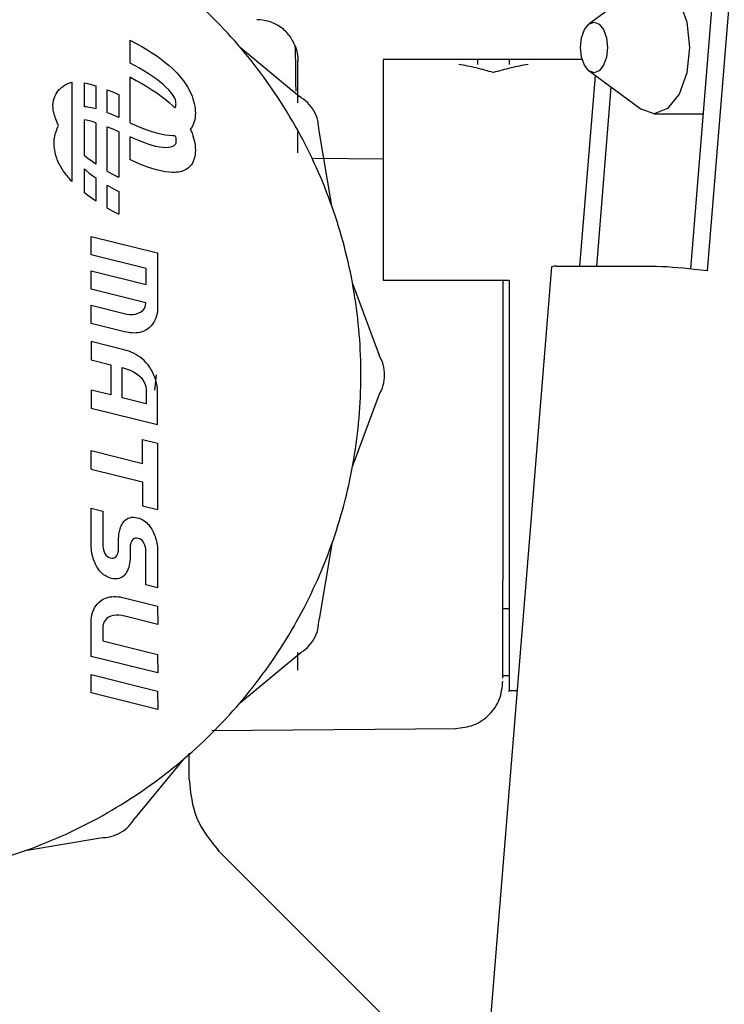
# Model space of a CAD drawing. Units: inches. Extents: x 0.4 to 16.6, y 0.2 to 10.8.
# Drawn here: x 10.9 to 11, y 5.9 to 6 of the extents above; entities that cross this region are included whole.
import ezdxf

# ---------------------------------------------------------------- set-up
doc = ezdxf.new("R2010")
doc.units = ezdxf.units.IN
doc.header["$MEASUREMENT"] = 0

msp = doc.modelspace()

# ---------------------------------------------------------------- linework, layer by layer
at = {"color": 7, "linetype": 'Continuous', "lineweight": 25}
for p, q in [((10.982773, 5.953584), (10.984867, 5.979332)), ((10.983814, 5.953467), (10.985917, 5.979332)), ((10.979681, 5.971259), (10.97643, 5.968876)), ((10.947776, 5.966434), (10.947776, 5.96786)), ((10.947776, 5.96786), (10.947795, 5.967851)), ((10.947795, 5.967851), (10.948156, 5.967661)), ((10.948156, 5.967661), (10.948501, 5.967469)), ((10.948501, 5.967469), (10.948828, 5.967275)), ((10.948828, 5.967275), (10.94914, 5.967079)), ((10.94914, 5.967079), (10.949434, 5.96688)), ((10.954657, 5.967404), (10.958329, 5.964366)), ((10.94806, 5.966286), (10.947776, 5.966434)), ((10.949434, 5.96688), (10.949711, 5.96668)), ((10.949711, 5.96668), (10.949971, 5.966479)), ((10.949971, 5.966479), (10.950214, 5.966276)), ((10.976017, 5.966657), (10.963568, 5.966657)), ((10.971442, 5.966657), (10.969473, 5.966657)), ((10.971442, 5.966652), (10.971442, 5.966353)), ((10.948359, 5.96612), (10.94806, 5.966286)), ((10.948643, 5.965953), (10.948359, 5.96612)), ((10.948911, 5.965786), (10.948643, 5.965953)), ((10.949163, 5.965619), (10.948911, 5.965786)), ((10.950214, 5.966276), (10.950439, 5.966071)), ((10.950439, 5.966071), (10.950564, 5.965949)), ((10.950564, 5.965949), (10.950683, 5.965827)), ((10.950683, 5.965827), (10.950797, 5.965703)), ((10.970458, 5.965841), (10.970458, 5.965841)), ((10.97643, 5.965942), (10.979681, 5.963559)), ((10.944143, 5.965238), (10.944143, 5.959048)), ((10.944926, 5.963702), (10.944926, 5.965193)), ((10.944926, 5.965193), (10.945137, 5.965152)), ((10.945137, 5.965152), (10.945414, 5.965084)), ((10.947776, 5.962702), (10.947776, 5.965555)), ((10.947776, 5.965555), (10.947795, 5.965545)), ((10.947795, 5.965545), (10.948156, 5.965355)), ((10.948156, 5.965355), (10.948501, 5.965163)), ((10.948501, 5.965163), (10.948828, 5.964969)), ((10.949398, 5.965452), (10.949163, 5.965619)), ((10.949615, 5.965286), (10.949398, 5.965452)), ((10.949814, 5.965122), (10.949615, 5.965286)), ((10.950797, 5.965703), (10.950905, 5.965578)), ((10.950905, 5.965578), (10.951008, 5.965452)), ((10.951008, 5.965452), (10.951104, 5.965325)), ((10.951104, 5.965325), (10.951196, 5.965198)), ((10.951196, 5.965198), (10.951281, 5.96507)), ((10.975852, 5.953749), (10.976821, 5.965656)), ((10.945414, 5.965084), (10.945639, 5.965018)), ((10.945639, 5.965018), (10.945639, 5.963573)), ((10.946351, 5.964768), (10.946688, 5.96463)), ((10.946351, 5.963335), (10.946351, 5.964768)), ((10.946688, 5.96463), (10.947047, 5.964471)), ((10.948828, 5.964969), (10.94914, 5.964773)), ((10.94914, 5.964773), (10.949434, 5.964575)), ((10.949434, 5.964575), (10.949711, 5.964375)), ((10.949995, 5.964959), (10.949814, 5.965122)), ((10.95017, 5.964783), (10.949995, 5.964959)), ((10.95031, 5.964624), (10.95017, 5.964783)), ((10.950419, 5.964482), (10.95031, 5.964624)), ((10.951281, 5.96507), (10.95136, 5.964941)), ((10.95136, 5.964941), (10.951434, 5.964812)), ((10.951434, 5.964812), (10.951511, 5.964662)), ((10.951511, 5.964662), (10.951581, 5.964511)), ((10.976903, 5.953749), (10.977812, 5.964929)), ((10.947047, 5.964471), (10.947064, 5.964463)), ((10.947064, 5.964463), (10.947064, 5.963036)), ((10.949711, 5.964375), (10.949971, 5.964173)), ((10.949971, 5.964173), (10.950214, 5.96397)), ((10.950214, 5.96397), (10.950439, 5.963765)), ((10.950501, 5.964355), (10.950419, 5.964482)), ((10.95056, 5.964243), (10.950501, 5.964355)), ((10.950599, 5.964146), (10.95056, 5.964243)), ((10.950623, 5.964063), (10.950599, 5.964146)), ((10.950636, 5.963994), (10.950623, 5.964063)), ((10.95064, 5.963938), (10.950636, 5.963994)), ((10.950641, 5.963894), (10.95064, 5.963938)), ((10.951581, 5.964511), (10.951643, 5.964359)), ((10.951643, 5.964359), (10.951697, 5.964207)), ((10.951697, 5.964207), (10.951743, 5.964055)), ((10.951743, 5.964055), (10.951781, 5.963903)), ((10.945031, 5.963695), (10.944926, 5.963702)), ((10.945231, 5.963667), (10.945031, 5.963695)), ((10.945448, 5.963622), (10.945231, 5.963667)), ((10.945639, 5.963573), (10.945448, 5.963622)), ((10.946485, 5.963284), (10.946351, 5.963335)), ((10.950439, 5.963765), (10.950564, 5.963644)), ((10.950564, 5.963644), (10.950567, 5.96364)), ((10.950567, 5.96364), (10.950599, 5.963688)), ((10.950599, 5.963688), (10.950623, 5.963748)), ((10.950623, 5.963748), (10.950636, 5.963805)), ((10.950636, 5.963805), (10.95064, 5.963855)), ((10.95064, 5.963855), (10.950641, 5.963894)), ((10.951781, 5.963903), (10.951811, 5.963753)), ((10.951811, 5.963753), (10.951832, 5.963603)), ((10.951832, 5.963603), (10.951845, 5.963455)), ((10.951845, 5.963455), (10.951849, 5.963309)), ((10.951849, 5.963309), (10.951845, 5.963166)), ((10.944926, 5.960641), (10.944926, 5.962887)), ((10.945137, 5.962847), (10.944926, 5.962887)), ((10.945414, 5.962778), (10.945137, 5.962847)), ((10.945639, 5.962712), (10.945414, 5.962778)), ((10.945639, 5.962712), (10.945639, 5.960127)), ((10.946783, 5.96316), (10.946485, 5.963284)), ((10.947064, 5.963036), (10.946783, 5.96316)), ((10.947776, 5.962702), (10.947793, 5.962694)), ((10.947793, 5.962694), (10.948152, 5.962535)), ((10.95178, 5.962779), (10.951742, 5.962664)), ((10.95181, 5.962901), (10.95178, 5.962779)), ((10.951832, 5.96303), (10.95181, 5.962901)), ((10.951845, 5.963166), (10.951832, 5.96303)), ((10.980485, 5.963275), (10.983561, 5.963275)), ((10.946351, 5.959689), (10.946351, 5.962462)), ((10.946351, 5.962462), (10.946688, 5.962324)), ((10.946688, 5.962324), (10.947047, 5.962165)), ((10.947047, 5.962165), (10.947064, 5.962157)), ((10.947064, 5.962157), (10.947064, 5.959304)), ((10.948152, 5.962535), (10.948495, 5.962394)), ((10.948495, 5.962394), (10.948822, 5.962272)), ((10.948822, 5.962272), (10.949132, 5.962167)), ((10.949132, 5.962167), (10.949426, 5.962081)), ((10.949426, 5.962081), (10.949703, 5.962012)), ((10.951578, 5.962366), (10.951532, 5.962311)), ((10.951532, 5.962311), (10.951581, 5.962205)), ((10.951641, 5.962458), (10.951578, 5.962366)), ((10.951581, 5.962205), (10.951643, 5.962053)), ((10.951695, 5.962557), (10.951641, 5.962458)), ((10.951742, 5.962664), (10.951695, 5.962557)), ((10.958253, 5.960838), (10.958253, 5.962166)), ((10.960367, 5.957515), (10.959572, 5.962213)), ((10.947776, 5.960396), (10.947776, 5.961823)), ((10.948057, 5.961699), (10.947776, 5.961823)), ((10.948355, 5.961575), (10.948057, 5.961699)), ((10.948638, 5.961467), (10.948355, 5.961575)), ((10.948905, 5.961375), (10.948638, 5.961467)), ((10.949703, 5.962012), (10.949962, 5.961962)), ((10.949962, 5.961962), (10.950205, 5.96193)), ((10.950205, 5.96193), (10.95043, 5.961917)), ((10.95043, 5.961917), (10.950556, 5.961917)), ((10.950556, 5.961917), (10.950568, 5.961918)), ((10.950568, 5.961918), (10.950599, 5.96184)), ((10.950599, 5.96184), (10.950623, 5.961757)), ((10.950623, 5.961757), (10.950636, 5.961688)), ((10.950636, 5.961499), (10.950623, 5.961442)), ((10.950636, 5.961688), (10.95064, 5.961632)), ((10.95064, 5.961549), (10.950636, 5.961499)), ((10.95064, 5.961632), (10.950641, 5.961589)), ((10.950641, 5.961589), (10.95064, 5.961549)), ((10.951643, 5.962053), (10.951697, 5.961901)), ((10.951697, 5.961901), (10.951743, 5.961749)), ((10.951743, 5.961749), (10.951781, 5.961598)), ((10.951781, 5.961598), (10.951811, 5.961447)), ((10.949157, 5.961298), (10.948905, 5.961375)), ((10.949391, 5.961237), (10.949157, 5.961298)), ((10.949609, 5.961192), (10.949391, 5.961237)), ((10.949809, 5.961164), (10.949609, 5.961192)), ((10.94999, 5.961152), (10.949809, 5.961164)), ((10.950167, 5.961158), (10.94999, 5.961152)), ((10.950308, 5.961181), (10.950167, 5.961158)), ((10.950418, 5.961219), (10.950308, 5.961181)), ((10.9505, 5.961268), (10.950418, 5.961219)), ((10.95056, 5.961323), (10.9505, 5.961268)), ((10.950599, 5.961383), (10.95056, 5.961323)), ((10.950623, 5.961442), (10.950599, 5.961383)), ((10.951811, 5.961447), (10.951832, 5.961297)), ((10.951832, 5.961297), (10.951845, 5.961149)), ((10.951845, 5.960861), (10.951832, 5.960725)), ((10.951845, 5.961149), (10.951849, 5.961003)), ((10.951849, 5.961003), (10.951845, 5.960861)), ((10.945129, 5.960484), (10.944926, 5.960641)), ((10.945406, 5.960284), (10.945129, 5.960484)), ((10.945639, 5.960127), (10.945406, 5.960284)), ((10.947793, 5.960388), (10.947776, 5.960396)), ((10.948152, 5.960229), (10.947793, 5.960388)), ((10.948495, 5.960089), (10.948152, 5.960229)), ((10.951695, 5.960251), (10.951641, 5.960152)), ((10.951742, 5.960359), (10.951695, 5.960251)), ((10.95178, 5.960473), (10.951742, 5.960359)), ((10.95181, 5.960596), (10.95178, 5.960473)), ((10.951832, 5.960725), (10.95181, 5.960596)), ((10.963568, 5.96044), (10.959229, 5.960478)), ((10.944926, 5.959827), (10.945025, 5.959737)), ((10.944926, 5.958335), (10.944926, 5.959827)), ((10.945025, 5.959737), (10.945224, 5.959572)), ((10.946351, 5.959689), (10.946684, 5.959504)), ((10.948822, 5.959966), (10.948495, 5.960089)), ((10.949132, 5.959861), (10.948822, 5.959966)), ((10.949426, 5.959775), (10.949132, 5.959861)), ((10.949703, 5.959707), (10.949426, 5.959775)), ((10.949962, 5.959656), (10.949703, 5.959707)), ((10.950205, 5.959625), (10.949962, 5.959656)), ((10.95043, 5.959611), (10.950205, 5.959625)), ((10.950556, 5.959611), (10.95043, 5.959611)), ((10.950675, 5.959619), (10.950556, 5.959611)), ((10.95079, 5.959632), (10.950675, 5.959619)), ((10.950898, 5.959652), (10.95079, 5.959632)), ((10.951001, 5.959678), (10.950898, 5.959652)), ((10.951098, 5.95971), (10.951001, 5.959678)), ((10.95119, 5.959749), (10.951098, 5.95971)), ((10.951276, 5.959794), (10.95119, 5.959749)), ((10.951355, 5.959845), (10.951276, 5.959794)), ((10.95143, 5.959903), (10.951355, 5.959845)), ((10.951523, 5.959995), (10.95143, 5.959903)), ((10.951578, 5.960061), (10.951523, 5.959995)), ((10.951641, 5.960152), (10.951578, 5.960061)), ((10.945224, 5.959572), (10.945442, 5.959407)), ((10.945442, 5.959407), (10.945639, 5.959267)), ((10.945639, 5.959267), (10.945639, 5.957822)), ((10.946684, 5.959504), (10.947044, 5.959314)), ((10.947044, 5.959314), (10.947064, 5.959304)), ((10.946351, 5.958815), (10.946481, 5.958739)), ((10.946351, 5.957383), (10.946351, 5.958815)), ((10.946481, 5.958739), (10.94678, 5.958573)), ((10.94678, 5.958573), (10.947064, 5.958424)), ((10.947064, 5.958424), (10.947064, 5.956998)), ((10.945129, 5.958179), (10.944926, 5.958335)), ((10.945406, 5.957979), (10.945129, 5.958179)), ((10.945639, 5.957822), (10.945406, 5.957979)), ((10.946684, 5.957198), (10.946351, 5.957383)), ((10.947044, 5.957008), (10.946684, 5.957198)), ((10.947064, 5.956998), (10.947044, 5.957008)), ((10.945347, 5.954476), (10.945341, 5.955621)), ((10.945341, 5.955621), (10.949492, 5.954591)), ((10.948774, 5.953621), (10.945347, 5.954476)), ((10.949492, 5.954591), (10.949492, 5.951116)), ((10.945347, 5.952329), (10.945341, 5.953473)), ((10.945341, 5.953473), (10.948774, 5.952623)), ((10.948774, 5.952623), (10.948774, 5.953621)), ((10.974089, 5.953721), (10.970297, 5.907085)), ((10.980278, 5.953749), (10.974394, 5.953749)), ((10.983814, 5.953467), (10.982985, 5.953561)), ((10.963568, 5.952877), (10.971442, 5.952877)), ((10.971442, 5.952877), (10.971442, 5.946972)), ((10.948767, 5.951479), (10.945347, 5.952329)), ((10.961662, 5.952681), (10.963323, 5.948216)), ((10.945347, 5.950192), (10.945341, 5.951322)), ((10.945341, 5.951322), (10.947401, 5.95081)), ((10.948563, 5.950992), (10.948666, 5.951121)), ((10.948666, 5.951121), (10.948736, 5.951283)), ((10.948736, 5.951283), (10.948767, 5.951479)), ((10.949492, 5.951116), (10.949479, 5.950947)), ((10.947401, 5.95081), (10.947575, 5.950773)), ((10.947575, 5.950773), (10.947755, 5.950753)), ((10.947755, 5.950753), (10.947937, 5.950753)), ((10.947937, 5.950753), (10.948115, 5.950775)), ((10.948115, 5.950775), (10.948282, 5.950821)), ((10.948282, 5.950821), (10.948433, 5.950892)), ((10.948433, 5.950892), (10.948563, 5.950992)), ((10.949379, 5.950524), (10.949324, 5.950391)), ((10.949424, 5.950662), (10.949379, 5.950524)), ((10.949457, 5.950803), (10.949424, 5.950662)), ((10.949479, 5.950947), (10.949457, 5.950803)), ((10.947427, 5.949666), (10.945347, 5.950192)), ((10.948869, 5.949835), (10.948755, 5.94976)), ((10.948984, 5.949928), (10.948869, 5.949835)), ((10.949086, 5.950031), (10.948984, 5.949928)), ((10.949177, 5.950143), (10.949086, 5.950031)), ((10.949256, 5.950263), (10.949177, 5.950143)), ((10.949324, 5.950391), (10.949256, 5.950263)), ((10.947546, 5.949639), (10.947427, 5.949666)), ((10.947666, 5.949618), (10.947546, 5.949639)), ((10.947786, 5.949602), (10.947666, 5.949618)), ((10.947908, 5.949592), (10.947786, 5.949602)), ((10.948029, 5.949589), (10.947908, 5.949592)), ((10.94815, 5.949593), (10.948029, 5.949589)), ((10.94827, 5.949605), (10.94815, 5.949593)), ((10.948389, 5.949626), (10.94827, 5.949605)), ((10.948507, 5.949657), (10.948389, 5.949626)), ((10.948623, 5.949697), (10.948507, 5.949657)), ((10.948755, 5.94976), (10.948623, 5.949697)), ((10.945341, 5.949055), (10.945347, 5.947916)), ((10.947375, 5.948548), (10.945341, 5.949055)), ((10.947534, 5.948504), (10.947375, 5.948548)), ((10.94769, 5.948453), (10.947534, 5.948504)), ((10.947841, 5.948395), (10.94769, 5.948453)), ((10.947988, 5.94833), (10.947841, 5.948395)), ((10.948131, 5.948256), (10.947988, 5.94833)), ((10.948268, 5.948174), (10.948131, 5.948256)), ((10.948401, 5.948083), (10.948268, 5.948174)), ((10.948528, 5.947983), (10.948401, 5.948083)), ((10.948649, 5.947874), (10.948528, 5.947983)), ((10.945347, 5.947916), (10.94657, 5.947614)), ((10.94657, 5.947614), (10.94657, 5.945728)), ((10.94729, 5.947431), (10.947401, 5.947401)), ((10.94729, 5.945551), (10.94729, 5.947431)), ((10.947401, 5.947401), (10.947595, 5.94734)), ((10.947595, 5.94734), (10.94779, 5.947264)), ((10.948765, 5.947754), (10.948649, 5.947874)), ((10.948825, 5.947688), (10.948765, 5.947754)), ((10.948881, 5.947617), (10.948825, 5.947688)), ((10.948981, 5.947481), (10.948881, 5.947617)), ((10.949076, 5.947331), (10.948981, 5.947481)), ((10.949165, 5.94717), (10.949076, 5.947331)), ((10.94779, 5.947264), (10.947981, 5.947171)), ((10.947981, 5.947171), (10.948163, 5.947061)), ((10.948163, 5.947061), (10.94833, 5.946934)), ((10.94833, 5.946934), (10.948478, 5.94679)), ((10.948478, 5.94679), (10.948601, 5.946628)), ((10.949245, 5.947002), (10.949165, 5.94717)), ((10.949317, 5.946827), (10.949245, 5.947002)), ((10.949395, 5.946972), (10.949308, 5.946033)), ((10.949378, 5.946648), (10.949317, 5.946827)), ((10.948601, 5.946628), (10.948695, 5.946449)), ((10.948695, 5.946449), (10.948754, 5.946251)), ((10.948754, 5.946251), (10.948774, 5.946035)), ((10.949427, 5.946468), (10.949378, 5.946648)), ((10.949463, 5.946289), (10.949427, 5.946468)), ((10.949485, 5.946113), (10.949463, 5.946289)), ((10.949492, 5.945943), (10.949485, 5.946113)), ((10.945341, 5.946031), (10.945347, 5.944887)), ((10.94657, 5.945728), (10.945341, 5.946031)), ((10.948774, 5.945179), (10.94729, 5.945551)), ((10.948774, 5.946035), (10.948774, 5.945179)), ((10.949492, 5.943856), (10.949492, 5.945943)), ((10.961662, 5.941263), (10.963323, 5.945728)), ((10.949492, 5.943856), (10.945347, 5.944887)), ((10.948548, 5.942953), (10.949485, 5.942721)), ((10.948548, 5.941452), (10.948548, 5.942953)), ((10.949485, 5.942721), (10.949485, 5.938571)), ((10.945347, 5.9411), (10.945341, 5.94225)), ((10.945341, 5.94225), (10.948548, 5.941452)), ((10.945347, 5.9411), (10.948548, 5.940305)), ((10.948548, 5.940305), (10.948548, 5.938803)), ((10.948548, 5.938803), (10.949485, 5.938571)), ((10.945347, 5.936223), (10.945341, 5.938652)), ((10.945341, 5.938652), (10.946067, 5.938474)), ((10.946067, 5.938474), (10.946067, 5.9364)), ((10.947182, 5.937463), (10.947225, 5.937565)), ((10.947225, 5.937565), (10.947274, 5.937663)), ((10.947274, 5.937663), (10.947332, 5.937755)), ((10.947332, 5.937755), (10.947397, 5.937839)), ((10.947397, 5.937839), (10.947471, 5.937914)), ((10.947471, 5.937914), (10.947554, 5.937979)), ((10.947554, 5.937979), (10.947647, 5.93803)), ((10.947647, 5.93803), (10.947751, 5.938067)), ((10.947751, 5.938067), (10.947866, 5.938088)), ((10.947866, 5.938088), (10.947955, 5.938094)), ((10.947955, 5.938094), (10.947998, 5.938092)), ((10.947998, 5.938092), (10.948107, 5.938083)), ((10.948107, 5.938083), (10.948225, 5.938062)), ((10.948225, 5.938062), (10.948332, 5.93803)), ((10.948332, 5.93803), (10.948434, 5.937991)), ((10.948434, 5.937991), (10.948531, 5.937944)), ((10.948531, 5.937944), (10.948623, 5.937891)), ((10.948623, 5.937891), (10.94871, 5.93783)), ((10.94871, 5.93783), (10.948792, 5.937763)), ((10.948792, 5.937763), (10.94887, 5.93769)), ((10.94887, 5.93769), (10.948943, 5.93761)), ((10.948943, 5.93761), (10.949011, 5.937525)), ((10.949011, 5.937525), (10.949075, 5.937434)), ((10.947061, 5.936791), (10.947063, 5.936877)), ((10.947063, 5.936877), (10.94707, 5.936962)), ((10.94707, 5.936962), (10.947079, 5.937045)), ((10.947079, 5.937045), (10.947091, 5.937125)), ((10.947091, 5.937125), (10.947107, 5.937205)), ((10.947107, 5.937205), (10.947125, 5.937282)), ((10.947125, 5.937282), (10.947146, 5.937358)), ((10.947146, 5.937358), (10.947182, 5.937463)), ((10.949075, 5.937434), (10.949124, 5.937353)), ((10.949124, 5.937353), (10.949172, 5.937268)), ((10.949172, 5.937268), (10.949216, 5.937176)), ((10.949216, 5.937176), (10.949258, 5.93708)), ((10.949258, 5.93708), (10.949298, 5.936983)), ((10.949298, 5.936983), (10.949335, 5.936883)), ((10.949335, 5.936883), (10.949368, 5.936781)), ((10.946067, 5.9364), (10.946072, 5.936289)), ((10.946072, 5.936289), (10.946087, 5.936172)), ((10.947061, 5.936186), (10.947061, 5.936791)), ((10.947783, 5.936301), (10.947779, 5.936261)), ((10.947789, 5.936341), (10.947783, 5.936301)), ((10.947797, 5.936381), (10.947789, 5.936341)), ((10.947806, 5.936421), (10.947797, 5.936381)), ((10.947817, 5.93646), (10.947806, 5.936421)), ((10.94783, 5.936498), (10.947817, 5.93646)), ((10.947848, 5.936543), (10.94783, 5.936498)), ((10.947892, 5.936631), (10.947848, 5.936543)), ((10.947948, 5.936701), (10.947892, 5.936631)), ((10.948015, 5.936754), (10.947948, 5.936701)), ((10.948093, 5.936784), (10.948015, 5.936754)), ((10.948179, 5.936795), (10.948093, 5.936784)), ((10.948288, 5.936777), (10.948179, 5.936795)), ((10.948388, 5.936745), (10.948288, 5.936777)), ((10.948475, 5.936692), (10.948388, 5.936745)), ((10.948549, 5.936622), (10.948475, 5.936692)), ((10.94861, 5.936538), (10.948549, 5.936622)), ((10.948661, 5.936443), (10.94861, 5.936538)), ((10.948701, 5.936342), (10.948661, 5.936443)), ((10.94873, 5.936236), (10.948701, 5.936342)), ((10.949368, 5.936781), (10.949398, 5.936679)), ((10.949398, 5.936679), (10.949424, 5.936576)), ((10.949424, 5.936576), (10.949446, 5.936473)), ((10.949446, 5.936473), (10.949464, 5.93637)), ((10.949464, 5.93637), (10.949476, 5.936268)), ((10.949476, 5.936268), (10.949481, 5.936193)), ((10.960367, 5.936429), (10.959572, 5.931731)), ((10.945357, 5.936071), (10.945347, 5.936223)), ((10.94537, 5.93597), (10.945357, 5.936071)), ((10.945388, 5.935867), (10.94537, 5.93597)), ((10.94541, 5.935765), (10.945388, 5.935867)), ((10.945436, 5.935662), (10.94541, 5.935765)), ((10.945466, 5.93556), (10.945436, 5.935662)), ((10.946087, 5.936172), (10.946112, 5.936055)), ((10.946112, 5.936055), (10.946148, 5.935941)), ((10.946148, 5.935941), (10.946197, 5.935834)), ((10.946197, 5.935834), (10.946258, 5.935737)), ((10.946258, 5.935737), (10.946334, 5.935655)), ((10.946334, 5.935655), (10.946425, 5.935592)), ((10.946885, 5.935628), (10.946942, 5.9357)), ((10.946942, 5.9357), (10.946989, 5.935791)), ((10.946989, 5.935791), (10.947004, 5.93583)), ((10.947004, 5.93583), (10.947016, 5.935869)), ((10.947016, 5.935869), (10.947027, 5.935908)), ((10.947027, 5.935908), (10.947036, 5.935946)), ((10.947036, 5.935946), (10.947044, 5.935985)), ((10.947044, 5.935985), (10.94705, 5.936024)), ((10.94705, 5.936024), (10.947055, 5.936063)), ((10.947055, 5.936063), (10.947058, 5.936103)), ((10.947058, 5.936103), (10.94706, 5.936144)), ((10.94706, 5.936144), (10.947061, 5.936186)), ((10.947773, 5.93618), (10.947772, 5.93614)), ((10.947772, 5.93614), (10.947772, 5.935547)), ((10.947775, 5.93622), (10.947773, 5.93618)), ((10.947779, 5.936261), (10.947775, 5.93622)), ((10.948751, 5.936129), (10.94873, 5.936236)), ((10.948763, 5.936026), (10.948751, 5.936129)), ((10.948767, 5.935929), (10.948763, 5.936026)), ((10.948767, 5.933869), (10.948767, 5.935929)), ((10.949481, 5.936193), (10.949485, 5.936117)), ((10.949485, 5.936117), (10.949485, 5.933686)), ((10.945499, 5.935458), (10.945466, 5.93556)), ((10.945535, 5.935359), (10.945499, 5.935458)), ((10.945575, 5.935261), (10.945535, 5.935359)), ((10.945617, 5.935167), (10.945575, 5.935261)), ((10.945662, 5.935075), (10.945617, 5.935167)), ((10.945709, 5.934989), (10.945662, 5.935075)), ((10.946425, 5.935592), (10.946531, 5.935551)), ((10.946531, 5.935551), (10.946655, 5.935536)), ((10.946655, 5.935536), (10.946741, 5.935545)), ((10.946741, 5.935545), (10.946818, 5.935577)), ((10.946818, 5.935577), (10.946885, 5.935628)), ((10.947709, 5.935055), (10.947686, 5.93498)), ((10.947727, 5.935133), (10.947709, 5.935055)), ((10.947742, 5.935212), (10.947727, 5.935133)), ((10.947755, 5.935293), (10.947742, 5.935212)), ((10.947764, 5.935376), (10.947755, 5.935293)), ((10.947771, 5.93546), (10.947764, 5.935376)), ((10.947772, 5.935547), (10.947771, 5.93546)), ((10.945759, 5.934909), (10.945709, 5.934989)), ((10.94582, 5.934819), (10.945759, 5.934909)), ((10.945888, 5.934733), (10.94582, 5.934819)), ((10.945961, 5.934653), (10.945888, 5.934733)), ((10.946039, 5.934578), (10.945961, 5.934653)), ((10.946122, 5.93451), (10.946039, 5.934578)), ((10.946211, 5.934448), (10.946122, 5.93451)), ((10.946304, 5.934394), (10.946211, 5.934448)), ((10.947365, 5.934423), (10.947282, 5.934359)), ((10.947438, 5.934498), (10.947365, 5.934423)), ((10.947503, 5.934582), (10.947438, 5.934498)), ((10.947559, 5.934674), (10.947503, 5.934582)), ((10.947608, 5.934772), (10.947559, 5.934674)), ((10.94765, 5.934874), (10.947608, 5.934772)), ((10.947686, 5.93498), (10.94765, 5.934874)), ((10.946401, 5.934347), (10.946304, 5.934394)), ((10.946503, 5.934308), (10.946401, 5.934347)), ((10.946609, 5.934277), (10.946503, 5.934308)), ((10.946727, 5.934256), (10.946609, 5.934277)), ((10.946836, 5.934246), (10.946727, 5.934256)), ((10.946878, 5.934244), (10.946836, 5.934246)), ((10.94697, 5.934249), (10.946878, 5.934244)), ((10.947085, 5.934271), (10.94697, 5.934249)), ((10.947189, 5.934308), (10.947085, 5.934271)), ((10.947282, 5.934359), (10.947189, 5.934308)), ((10.949485, 5.933686), (10.948767, 5.933869)), ((10.971048, 5.928054), (10.971048, 5.934172)), ((10.94564, 5.932563), (10.945735, 5.932685)), ((10.945735, 5.932685), (10.945844, 5.932797)), ((10.945844, 5.932797), (10.945968, 5.932898)), ((10.945968, 5.932898), (10.946047, 5.932951)), ((10.946047, 5.932951), (10.94613, 5.932995)), ((10.94613, 5.932995), (10.94625, 5.933048)), ((10.94625, 5.933048), (10.946374, 5.933088)), ((10.946374, 5.933088), (10.946501, 5.933117)), ((10.946501, 5.933117), (10.946631, 5.933135)), ((10.946631, 5.933135), (10.946763, 5.933143)), ((10.946763, 5.933143), (10.946895, 5.933142)), ((10.946895, 5.933142), (10.947027, 5.933133)), ((10.947027, 5.933133), (10.947158, 5.933117)), ((10.947158, 5.933117), (10.947287, 5.933095)), ((10.947287, 5.933095), (10.947413, 5.933067)), ((10.947413, 5.933067), (10.949492, 5.932549)), ((10.945368, 5.931847), (10.945397, 5.932001)), ((10.945397, 5.932001), (10.945438, 5.93215)), ((10.945438, 5.93215), (10.945492, 5.932295)), ((10.945492, 5.932295), (10.945559, 5.932433)), ((10.945559, 5.932433), (10.94564, 5.932563)), ((10.946728, 5.931963), (10.946567, 5.931919)), ((10.946899, 5.931984), (10.946728, 5.931963)), ((10.947074, 5.931984), (10.946899, 5.931984)), ((10.94725, 5.931964), (10.947074, 5.931984)), ((10.94742, 5.931928), (10.94725, 5.931964)), ((10.949492, 5.932549), (10.949499, 5.931409)), ((10.971442, 5.932373), (10.971048, 5.932373)), ((10.945341, 5.929409), (10.945347, 5.931534)), ((10.945347, 5.931534), (10.945352, 5.931691)), ((10.945352, 5.931691), (10.945368, 5.931847)), ((10.946113, 5.931476), (10.94607, 5.931289)), ((10.946189, 5.93163), (10.946113, 5.931476)), ((10.946293, 5.931754), (10.946189, 5.93163)), ((10.946421, 5.93185), (10.946293, 5.931754)), ((10.946567, 5.931919), (10.946421, 5.93185)), ((10.94744, 5.931923), (10.94742, 5.931928)), ((10.949499, 5.931409), (10.94744, 5.931923)), ((10.94607, 5.931289), (10.946067, 5.931199)), ((10.946067, 5.931199), (10.946067, 5.930381)), ((10.946067, 5.930381), (10.949492, 5.929529)), ((10.949492, 5.929529), (10.949499, 5.928379)), ((10.954657, 5.92654), (10.958329, 5.929578)), ((10.958253, 5.928542), (10.958253, 5.929656)), ((10.949499, 5.928379), (10.945341, 5.929409)), ((10.945341, 5.928272), (10.949492, 5.927242)), ((10.945347, 5.927128), (10.945341, 5.928272)), ((10.971442, 5.928194), (10.971048, 5.928194)), ((10.949499, 5.926093), (10.945347, 5.927128)), ((10.949492, 5.927242), (10.949499, 5.926093)), ((10.971442, 5.927287), (10.97194, 5.927287)), ((10.952884, 5.924779), (10.968121, 5.924912)), ((10.951462, 5.921727), (10.951462, 5.923372)), ((10.951119, 5.923002), (10.948082, 5.919331)), ((10.94123, 5.917293), (10.945928, 5.918087)), ((10.964408, 5.906172), (10.95324, 5.917339))]:
    msp.add_line(p, q, dxfattribs=at)
at = {"color": 7, "linetype": 'Continuous', "lineweight": 25, "flags": 128}
for points in [[(10.979681, 5.971259), (10.980485, 5.971543), (10.981329, 5.971228), (10.982045, 5.970332), (10.982523, 5.968991), (10.982691, 5.967409), (10.982523, 5.965827), (10.982045, 5.964486), (10.981329, 5.96359), (10.980485, 5.963275), (10.979681, 5.963559)], [(10.975896, 5.967409), (10.97596, 5.968012), (10.976142, 5.968523), (10.976415, 5.968864), (10.976736, 5.968984), (10.977058, 5.968864), (10.977331, 5.968523), (10.977513, 5.968012), (10.977577, 5.967409), (10.977513, 5.966806), (10.977331, 5.966295), (10.977058, 5.965954), (10.976736, 5.965834), (10.976415, 5.965954), (10.976142, 5.966295), (10.97596, 5.966806), (10.975896, 5.967409)]]:
    msp.add_lwpolyline(points, dxfattribs=at)
at = {"color": 7, "linetype": 'Continuous', "lineweight": 25}
for centre, radius, start, end in [((10.974301, 5.953112), 0.000645, 81.66052, 109.15615), ((10.979595, 5.924389), 0.029369, 83.37052, 88.66762)]:
    msp.add_arc(centre, radius, start, end, dxfattribs=at)
for points, knots in [([(10.930688, 5.915476), (10.931673, 5.915503), (10.933645, 5.915556), (10.936576, 5.915987), (10.940192, 5.916847), (10.943572, 5.918139), (10.947419, 5.920188), (10.950998, 5.922709), (10.954731, 5.926403), (10.957291, 5.929955), (10.959381, 5.93378), (10.960665, 5.937037), (10.96153, 5.940413), (10.961967, 5.942987), (10.962264, 5.946459), (10.962144, 5.949521), (10.961709, 5.952537), (10.961266, 5.954667), (10.960277, 5.958009), (10.958523, 5.962019), (10.956128, 5.965683), (10.953309, 5.969008), (10.950087, 5.97197), (10.946417, 5.974354), (10.942497, 5.976266), (10.939178, 5.977358), (10.936577, 5.977959), (10.935664, 5.978069), (10.935615, 5.978074)], [0, 0, 0, 0, 0.031473, 0.062946, 0.094419, 0.150097, 0.177863, 0.233541, 0.289218, 0.344896, 0.372662, 0.42834, 0.456106, 0.483873, 0.511639, 0.567316, 0.581191, 0.608957, 0.636724, 0.692401, 0.748079, 0.775845, 0.831523, 0.8872, 0.914967, 0.970644, 0.99841, 1, 1, 1, 1]), ([(10.958079, 5.967507), (10.957963, 5.967742), (10.957728, 5.968217), (10.957127, 5.968744), (10.95643, 5.96908), (10.955934, 5.96912), (10.955694, 5.96914)], [0, 0, 0, 0, 0.255426, 0.514993, 0.76653, 1, 1, 1, 1]), ([(10.958134, 5.964687), (10.95813, 5.965137), (10.95812, 5.966249), (10.958102, 5.967229), (10.958087, 5.967416), (10.958079, 5.967507)], [0, 0, 0, 0, 0.258374, 0.639404, 1, 1, 1, 1]), ([(10.958079, 5.967507), (10.958132, 5.967348), (10.958234, 5.96704), (10.958247, 5.966716), (10.958253, 5.966559)], [0, 0, 0, 0, 0.514955, 1, 1, 1, 1]), ([(10.963568, 5.966628), (10.963568, 5.966626), (10.963568, 5.966618), (10.963568, 5.966227), (10.963568, 5.965473), (10.963568, 5.964401), (10.963568, 5.962942), (10.963568, 5.961228), (10.963568, 5.959187), (10.963568, 5.956782), (10.963568, 5.954615), (10.963568, 5.953458), (10.963568, 5.952877)], [0, 0, 0, 0, 0.0664243, 0.1953149, 0.2595991, 0.3884894, 0.517385, 0.5816681, 0.7105664, 0.8527701, 0.9260623, 1, 1, 1, 1]), ([(10.969473, 5.966353), (10.969473, 5.966553), (10.969473, 5.966755), (10.969473, 5.966654), (10.969473, 5.966652)], [0, 0, 0, 0, 0.984441, 1, 1, 1, 1]), ([(10.970458, 5.965841), (10.970099, 5.965942), (10.969381, 5.966144), (10.968655, 5.966283), (10.968292, 5.966353)], [0, 0, 0, 0, 0.499575, 1, 1, 1, 1]), ([(10.972623, 5.966353), (10.97226, 5.966283), (10.971535, 5.966144), (10.970817, 5.965942), (10.970458, 5.965841)], [0, 0, 0, 0, 0.499582, 1, 1, 1, 1]), ([(10.943308, 5.962548), (10.943271, 5.962629), (10.943176, 5.962838), (10.943059, 5.963154), (10.942953, 5.963588), (10.942945, 5.963994), (10.943093, 5.964432), (10.943292, 5.964727), (10.943608, 5.96502), (10.943883, 5.965179), (10.944096, 5.965227), (10.944143, 5.965238)], [0, 0, 0, 0, 0.0815454, 0.2080737, 0.3046316, 0.4862362, 0.565796, 0.7214846, 0.8015849, 0.9569046, 1, 1, 1, 1]), ([(10.959572, 5.962213), (10.959557, 5.96243), (10.959527, 5.962865), (10.959264, 5.963471), (10.958871, 5.964), (10.958509, 5.964244), (10.958329, 5.964366)], [0, 0, 0, 0, 0.250021, 0.500013, 0.749991, 1, 1, 1, 1]), ([(10.944143, 5.959048), (10.943989, 5.959222), (10.943691, 5.959561), (10.94339, 5.960038), (10.943192, 5.960478), (10.943075, 5.96088), (10.943024, 5.961329), (10.943042, 5.961905), (10.943203, 5.962294), (10.943308, 5.962548)], [0, 0, 0, 0, 0.180801, 0.351623, 0.436896, 0.556263, 0.675632, 0.7885, 1, 1, 1, 1]), ([(10.971048, 5.952877), (10.971048, 5.952763), (10.971048, 5.952602), (10.971048, 5.952387), (10.971048, 5.95219), (10.971048, 5.951991), (10.971048, 5.95179), (10.971048, 5.951639), (10.971048, 5.951436), (10.971048, 5.951231), (10.971048, 5.95087), (10.971048, 5.950191), (10.971048, 5.94944), (10.971048, 5.94879), (10.971048, 5.948463), (10.971048, 5.948136), (10.971048, 5.947807), (10.971048, 5.947419), (10.971048, 5.947141), (10.971048, 5.946972)], [0, 0, 0, 0, 0.063862, 0.090543, 0.117224, 0.170589, 0.19727, 0.223951, 0.250632, 0.303998, 0.330679, 0.437441, 0.651205, 0.704571, 0.757936, 0.811302, 0.864668, 0.918033, 1, 1, 1, 1]), ([(10.963323, 5.945728), (10.963418, 5.945924), (10.963609, 5.946316), (10.963685, 5.946972), (10.963609, 5.947627), (10.963418, 5.948019), (10.963323, 5.948216)], [0, 0, 0, 0, 0.250021, 0.500013, 0.749991, 1, 1, 1, 1]), ([(10.971048, 5.946972), (10.971048, 5.94686), (10.971048, 5.946637), (10.971048, 5.946303), (10.971048, 5.946025), (10.971048, 5.945747), (10.971048, 5.94547), (10.971048, 5.945194), (10.971048, 5.944921), (10.971048, 5.943993), (10.971048, 5.943081), (10.971048, 5.942209), (10.971048, 5.941954), (10.971048, 5.941652), (10.971048, 5.941354), (10.971048, 5.941109), (10.971048, 5.940868), (10.971048, 5.94063), (10.971048, 5.94035), (10.971048, 5.940074), (10.971048, 5.939848), (10.971048, 5.939625), (10.971048, 5.939406), (10.971048, 5.939149), (10.971048, 5.938919), (10.971048, 5.938716), (10.971048, 5.938516), (10.971048, 5.938301), (10.971048, 5.938073), (10.971048, 5.937851), (10.971048, 5.937637), (10.971048, 5.937464), (10.971048, 5.937313), (10.971048, 5.937183), (10.971048, 5.937024), (10.971048, 5.936855), (10.971048, 5.936678), (10.971048, 5.936509), (10.971048, 5.936348), (10.971048, 5.936196), (10.971048, 5.936052), (10.971048, 5.935963), (10.971048, 5.935918)], [0, 0, 0, 0, 0.023863, 0.047726, 0.071589, 0.08352, 0.107383, 0.131246, 0.143176, 0.16671, 0.333163, 0.345093, 0.368956, 0.392819, 0.416682, 0.440545, 0.452476, 0.476165, 0.499872, 0.523735, 0.547598, 0.559529, 0.583392, 0.607255, 0.631118, 0.648846, 0.666581, 0.690444, 0.714307, 0.73817, 0.762033, 0.785896, 0.797827, 0.815555, 0.83329, 0.857153, 0.881016, 0.904879, 0.928742, 0.952605, 0.976294, 1, 1, 1, 1]), ([(10.971442, 5.946972), (10.971442, 5.944799), (10.971442, 5.94041), (10.971442, 5.934547), (10.971442, 5.929972), (10.971442, 5.927879), (10.971442, 5.927077), (10.971442, 5.927302), (10.971442, 5.92731)], [0, 0, 0, 0, 0.210683, 0.425557, 0.640583, 0.855364, 0.995014, 1, 1, 1, 1]), ([(10.971048, 5.935918), (10.971048, 5.935697), (10.971048, 5.935255), (10.971048, 5.934533), (10.971048, 5.934172)], [0, 0, 0, 0, 0.500009, 1, 1, 1, 1]), ([(10.958329, 5.929578), (10.958509, 5.929699), (10.958871, 5.929943), (10.959264, 5.930473), (10.959526, 5.931079), (10.959557, 5.931514), (10.959572, 5.931731)], [0, 0, 0, 0, 0.250021, 0.500013, 0.749991, 1, 1, 1, 1]), ([(10.968095, 5.924912), (10.968479, 5.924956), (10.969257, 5.925045), (10.970231, 5.925727), (10.970914, 5.926705), (10.971003, 5.927474), (10.971048, 5.927865)], [0, 0, 0, 0, 0.248206, 0.502858, 0.747534, 1, 1, 1, 1]), ([(10.951462, 5.921727), (10.951548, 5.920893), (10.95172, 5.919225), (10.952778, 5.917923), (10.953307, 5.917273)], [0, 0, 0, 0, 0.5, 1, 1, 1, 1]), ([(10.945928, 5.918087), (10.946146, 5.918103), (10.946581, 5.918133), (10.947186, 5.918396), (10.947716, 5.918789), (10.94796, 5.91915), (10.948082, 5.919331)], [0, 0, 0, 0, 0.2500211, 0.5000134, 0.7499906, 1, 1, 1, 1])]:
    msp.add_open_spline(points, degree=3, knots=knots, dxfattribs=at)
msp.add_open_spline([(10.958253, 5.963954), (10.958253, 5.964714), (10.958253, 5.966235), (10.958253, 5.966466), (10.958253, 5.966581)], degree=3, dxfattribs=at)

doc.saveas('drawing.dxf')
